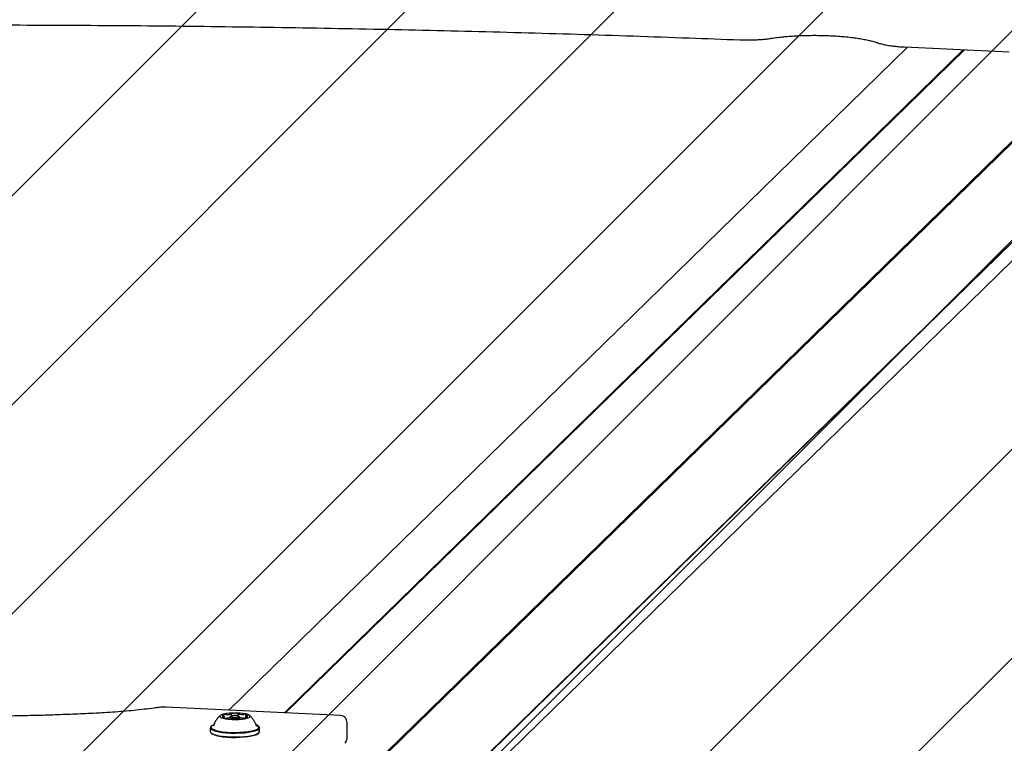
# Model space of a CAD drawing. Units: millimetres. Extents: x 574 to 1560, y 623 to 1397.
# Drawn here: x 1035 to 1078, y 1223 to 1254 of the extents above; entities that cross this region are included whole.
import ezdxf

# ---------------------------------------------------------------- set-up
doc = ezdxf.new("R2010")
doc.units = ezdxf.units.MM
doc.header["$LTSCALE"] = 100

# ---------------------------------------------------------------- blocks, each defined once
blk = doc.blocks.new('SW_HATCH_0')
at = {"color": 0, "linetype": 'Continuous', "lineweight": 18}
for p, q in [((466.973, 0), (-14.986, -481.959)), ((475.954, 0), (-14.986, -490.94)), ((493.914, 0), (-13.818, -507.732)), ((502.894, 0), (-12.361, -515.256)), ((511.875, 0), (-10.437, -522.312)), ((520.855, 0), (-7.14, -527.995)), ((529.835, 0), (1.84, -527.995)), ((484.934, 0), (-14.729, -499.663))]:
    blk.add_line(p, q, dxfattribs=at)

msp = doc.modelspace()

# ---------------------------------------------------------------- linework, layer by layer
at = {"color": 7, "linetype": 'Continuous', "lineweight": 25}
for p, q in [((1045.195, 1216.956), (1109.358, 1279.598)), ((1045.204, 1216.94), (1109.349, 1279.565)), ((1045.22, 1216.913), (1109.382, 1279.554)), ((1044.509, 1211.137), (1108.192, 1273.31)), ((1045.632, 1213.027), (1102.378, 1268.428)), ((1045.656, 1213.068), (1102.402, 1268.469)), ((1073.626, 1253.134), (1044.449, 1224.648)), ((1046.838, 1224.533), (1076.016, 1253.02)), ((1046.886, 1224.531), (1076.064, 1253.017)), ((1046.887, 1224.531), (1076.065, 1253.017)), ((1073.495, 1253.141), (1077.986, 1252.925)), ((1049.243, 1224.418), (1041.744, 1224.778)), ((1044.251, 1224.3), (1044.251, 1224.377)), ((1044.487, 1224.332), (1044.487, 1224.294)), ((1044.541, 1224.389), (1044.492, 1224.342)), ((1044.558, 1224.398), (1044.558, 1224.488)), ((1044.584, 1224.263), (1044.584, 1224.271)), ((1044.83, 1224.49), (1044.83, 1224.406)), ((1044.856, 1224.273), (1044.856, 1224.263)), ((1044.922, 1224.342), (1044.873, 1224.389)), ((1044.927, 1224.294), (1044.927, 1224.332)), ((1045.163, 1224.384), (1045.163, 1224.302)), ((1043.65, 1223.887), (1043.65, 1223.722)), ((1043.7, 1223.961), (1043.676, 1223.938)), ((1043.779, 1223.96), (1043.779, 1223.96)), ((1045.635, 1223.962), (1045.635, 1223.962)), ((1045.738, 1223.938), (1045.714, 1223.961)), ((1045.765, 1223.722), (1045.765, 1223.887)), ((1049.528, 1223.435), (1049.528, 1224.118)), ((1043.676, 1223.671), (1043.7, 1223.648)), ((1045.714, 1223.648), (1045.738, 1223.671))]:
    msp.add_line(p, q, dxfattribs=at)
at = {"color": 7, "linetype": 'Continuous', "lineweight": 25, "flags": 128}
for points in [[(1044.724, 1224.24), (1044.873, 1224.244), (1045.013, 1224.256), (1045.137, 1224.275), (1045.238, 1224.299), (1045.31, 1224.328), (1045.35, 1224.36), (1045.355, 1224.392), (1045.325, 1224.424), (1045.261, 1224.454), (1045.168, 1224.48), (1045.05, 1224.5), (1044.914, 1224.514), (1044.766, 1224.521), (1044.615, 1224.52), (1044.469, 1224.511), (1044.336, 1224.496), (1044.223, 1224.474), (1044.136, 1224.448), (1044.08, 1224.417), (1044.057, 1224.385), (1044.07, 1224.353), (1044.117, 1224.321), (1044.196, 1224.294), (1044.302, 1224.27), (1044.43, 1224.253), (1044.573, 1224.243), (1044.724, 1224.24)], [(1044.153, 1224.418), (1044.154, 1224.416), (1044.156, 1224.414), (1044.159, 1224.413), (1044.163, 1224.411), (1044.169, 1224.41), (1044.175, 1224.409), (1044.182, 1224.408), (1044.19, 1224.407)], [(1044.197, 1224.348), (1044.19, 1224.347), (1044.183, 1224.346), (1044.176, 1224.345), (1044.171, 1224.344), (1044.167, 1224.342), (1044.164, 1224.341), (1044.163, 1224.339), (1044.163, 1224.337)], [(1044.221, 1224.402), (1044.234, 1224.396), (1044.243, 1224.39), (1044.248, 1224.384), (1044.251, 1224.378), (1044.25, 1224.372), (1044.246, 1224.365), (1044.238, 1224.359), (1044.227, 1224.353)], [(1044.713, 1224.284), (1044.628, 1224.287), (1044.555, 1224.297), (1044.506, 1224.312), (1044.487, 1224.33), (1044.492, 1224.342)], [(1044.711, 1224.344), (1044.776, 1224.347), (1044.83, 1224.355), (1044.866, 1224.367), (1044.877, 1224.381), (1044.862, 1224.395), (1044.824, 1224.407), (1044.768, 1224.415), (1044.703, 1224.417), (1044.638, 1224.414), (1044.584, 1224.406), (1044.548, 1224.394), (1044.537, 1224.38), (1044.552, 1224.366), (1044.59, 1224.354), (1044.646, 1224.346), (1044.711, 1224.344)], [(1044.556, 1224.491), (1044.558, 1224.49), (1044.558, 1224.489), (1044.558, 1224.488), (1044.558, 1224.486), (1044.557, 1224.485), (1044.555, 1224.484), (1044.553, 1224.483), (1044.551, 1224.482)], [(1044.58, 1224.503), (1044.573, 1224.502), (1044.567, 1224.501), (1044.562, 1224.499), (1044.558, 1224.498), (1044.556, 1224.496), (1044.554, 1224.494), (1044.555, 1224.493), (1044.556, 1224.491)], [(1044.575, 1224.277), (1044.578, 1224.276), (1044.58, 1224.275), (1044.582, 1224.274), (1044.583, 1224.273), (1044.584, 1224.272), (1044.584, 1224.271), (1044.584, 1224.27), (1044.583, 1224.269)], [(1044.583, 1224.269), (1044.581, 1224.267), (1044.582, 1224.265), (1044.583, 1224.263), (1044.586, 1224.262), (1044.59, 1224.26), (1044.596, 1224.259), (1044.602, 1224.258), (1044.609, 1224.257)], [(1044.922, 1224.342), (1044.927, 1224.333), (1044.912, 1224.315), (1044.866, 1224.299), (1044.796, 1224.288), (1044.713, 1224.284)], [(1044.831, 1224.492), (1044.833, 1224.494), (1044.832, 1224.496), (1044.831, 1224.498), (1044.828, 1224.499), (1044.824, 1224.501), (1044.818, 1224.502), (1044.812, 1224.503), (1044.805, 1224.504)], [(1044.839, 1224.484), (1044.836, 1224.485), (1044.834, 1224.486), (1044.832, 1224.487), (1044.831, 1224.488), (1044.83, 1224.489), (1044.83, 1224.49), (1044.83, 1224.491), (1044.831, 1224.492)], [(1044.834, 1224.258), (1044.841, 1224.259), (1044.847, 1224.26), (1044.852, 1224.262), (1044.856, 1224.263), (1044.858, 1224.265), (1044.86, 1224.267), (1044.859, 1224.268), (1044.858, 1224.27)], [(1044.858, 1224.27), (1044.856, 1224.271), (1044.856, 1224.272), (1044.856, 1224.273), (1044.856, 1224.275), (1044.857, 1224.276), (1044.859, 1224.277), (1044.861, 1224.278), (1044.863, 1224.279)], [(1045.193, 1224.359), (1045.18, 1224.365), (1045.171, 1224.371), (1045.166, 1224.377), (1045.163, 1224.383), (1045.164, 1224.389), (1045.168, 1224.396), (1045.176, 1224.402), (1045.187, 1224.408)], [(1045.217, 1224.413), (1045.224, 1224.414), (1045.231, 1224.415), (1045.238, 1224.416), (1045.243, 1224.417), (1045.247, 1224.419), (1045.25, 1224.42), (1045.251, 1224.422), (1045.251, 1224.424)], [(1045.261, 1224.343), (1045.26, 1224.345), (1045.258, 1224.347), (1045.255, 1224.348), (1045.251, 1224.35), (1045.245, 1224.351), (1045.239, 1224.352), (1045.232, 1224.353), (1045.224, 1224.354)], [(1043.676, 1223.938), (1043.652, 1223.903), (1043.657, 1223.861), (1043.698, 1223.819), (1043.773, 1223.78), (1043.88, 1223.745), (1044.015, 1223.714), (1044.173, 1223.69), (1044.35, 1223.672), (1044.539, 1223.661), (1044.734, 1223.659)], [(1043.782, 1224.011), (1043.771, 1224.006), (1043.707, 1223.968), (1043.677, 1223.927), (1043.682, 1223.886), (1043.721, 1223.845), (1043.795, 1223.807), (1043.899, 1223.773), (1044.031, 1223.743), (1044.186, 1223.719), (1044.359, 1223.702), (1044.543, 1223.691), (1044.733, 1223.688)], [(1044.733, 1223.688), (1044.923, 1223.693), (1045.104, 1223.706), (1045.273, 1223.725), (1045.422, 1223.751), (1045.547, 1223.782), (1045.643, 1223.817), (1045.707, 1223.856), (1045.737, 1223.897), (1045.732, 1223.938), (1045.693, 1223.979), (1045.631, 1224.011)], [(1044.734, 1223.659), (1044.928, 1223.664), (1045.114, 1223.676), (1045.287, 1223.696), (1045.439, 1223.722), (1045.567, 1223.754), (1045.665, 1223.791), (1045.731, 1223.83), (1045.762, 1223.872), (1045.757, 1223.914), (1045.738, 1223.938)], [(1045.674, 1223.943), (1045.671, 1223.947), (1045.655, 1223.964)], [(1043.65, 1223.722), (1043.657, 1223.695), (1043.698, 1223.653), (1043.773, 1223.614), (1043.88, 1223.579), (1044.015, 1223.548), (1044.173, 1223.524), (1044.35, 1223.506), (1044.539, 1223.496), (1044.734, 1223.493)], [(1043.7, 1223.648), (1043.721, 1223.63), (1043.795, 1223.592), (1043.899, 1223.558), (1044.031, 1223.528), (1044.186, 1223.504), (1044.359, 1223.487), (1044.543, 1223.476), (1044.733, 1223.474)], [(1044.733, 1223.474), (1044.923, 1223.479), (1045.104, 1223.491), (1045.273, 1223.51), (1045.422, 1223.536), (1045.547, 1223.567), (1045.643, 1223.603), (1045.707, 1223.641), (1045.714, 1223.648)], [(1044.734, 1223.493), (1044.928, 1223.498), (1045.114, 1223.51), (1045.287, 1223.53), (1045.439, 1223.556), (1045.567, 1223.588), (1045.665, 1223.625), (1045.731, 1223.665), (1045.762, 1223.706), (1045.765, 1223.722)]]:
    msp.add_lwpolyline(points, dxfattribs=at)
at = {"color": 7, "linetype": 'Continuous', "lineweight": 25}
for centre, radius, start, end in [((1044.254, 1224.321), 0.14, 87.3329, 136.0835), ((1044.277, 1224.471), 0.176, 229.7489, 271.2967), ((1044.188, 1224.3), 0.107, 71.9974, 88.9744), ((1044.195, 1224.443), 0.0952, 271.331, 289.7438), ((1044.288, 1224.27), 0.193, 79.9955, 98.1239), ((1044.306, 1224.483), 0.19, 262.418, 280.7444), ((1044.354, 1224.635), 0.178, 259.6572, 271.6657), ((1044.374, 1224.132), 0.169, 88.8284, 101.2988), ((1044.365, 1225.146), 0.689, 269.4589, 285.6334), ((1044.389, 1223.55), 0.75, 75.6534, 90.9207), ((1044.698, 1223.415), 1.094, 84.4109, 96.2238), ((1044.716, 1225.346), 1.094, 264.4108, 276.2238), ((1045.025, 1225.211), 0.75, 255.6585, 270.916), ((1045.049, 1223.615), 0.689, 89.4589, 105.6334), ((1045.04, 1224.629), 0.169, 268.8194, 281.3116), ((1045.06, 1224.126), 0.178, 79.6442, 91.6678), ((1045.108, 1224.278), 0.19, 82.42, 100.7325), ((1045.126, 1224.491), 0.193, 260.0069, 278.1224), ((1045.137, 1224.29), 0.176, 49.749, 91.2967), ((1045.16, 1224.44), 0.14, 267.3377, 316.074), ((1045.219, 1224.318), 0.0951, 91.3344, 109.7453), ((1045.226, 1224.461), 0.107, 252.0243, 268.9668), ((1049.228, 1224.118), 0.3, 0, 87.2529), ((1049.228, 1223.435), 0.3, 314.3128, 0)]:
    msp.add_arc(centre, radius, start, end, dxfattribs=at)
for points, knots in [([(999.995, 1253.447), (1000.415, 1253.463), (1001.634, 1253.51), (1003.656, 1253.582), (1006.062, 1253.662), (1008.472, 1253.735), (1010.886, 1253.801), (1013.305, 1253.86), (1015.726, 1253.912), (1018.151, 1253.958), (1020.578, 1253.997), (1023.007, 1254.029), (1025.438, 1254.054), (1027.87, 1254.073), (1030.303, 1254.084), (1032.737, 1254.089), (1035.17, 1254.087), (1037.604, 1254.078), (1040.036, 1254.062), (1042.468, 1254.04), (1044.898, 1254.01), (1047.326, 1253.974), (1049.751, 1253.931), (1052.174, 1253.881), (1054.593, 1253.824), (1057.009, 1253.761), (1059.421, 1253.691), (1061.829, 1253.614), (1064.162, 1253.533), (1065.69, 1253.474), (1066.419, 1253.447)], [0, 0, 0, 0, 0.019181, 0.055624, 0.092069, 0.128513, 0.164957, 0.201401, 0.237846, 0.27429, 0.310735, 0.347179, 0.383624, 0.420068, 0.456513, 0.492957, 0.529402, 0.565846, 0.602291, 0.638735, 0.67518, 0.711624, 0.748069, 0.784513, 0.820958, 0.857402, 0.893846, 0.930291, 0.966735, 1, 1, 1, 1]), ([(1066.419, 1253.447), (1066.461, 1253.445), (1066.582, 1253.441), (1066.785, 1253.44), (1067.025, 1253.445), (1067.26, 1253.457), (1067.487, 1253.476), (1067.653, 1253.496), (1067.743, 1253.509), (1067.764, 1253.512)], [0, 0, 0, 0, 0.089659, 0.260268, 0.43091, 0.601718, 0.773009, 0.945217, 1, 1, 1, 1]), ([(1067.764, 1253.512), (1067.809, 1253.519), (1067.939, 1253.538), (1068.168, 1253.566), (1068.453, 1253.594), (1068.751, 1253.616), (1069.059, 1253.631), (1069.373, 1253.64), (1069.69, 1253.642), (1070.006, 1253.638), (1070.319, 1253.627), (1070.624, 1253.609), (1070.919, 1253.585), (1071.201, 1253.555), (1071.466, 1253.519), (1071.711, 1253.479), (1071.934, 1253.434), (1072.131, 1253.386), (1072.26, 1253.347), (1072.323, 1253.326), (1072.336, 1253.321)], [0, 0, 0, 0, 0.031483, 0.0909, 0.15054, 0.210384, 0.27037, 0.330449, 0.390581, 0.450733, 0.510866, 0.570946, 0.630934, 0.690788, 0.750447, 0.809835, 0.868842, 0.927309, 0.985008, 1, 1, 1, 1]), ([(1072.336, 1253.321), (1072.362, 1253.313), (1072.443, 1253.286), (1072.594, 1253.248), (1072.794, 1253.21), (1073.006, 1253.18), (1073.226, 1253.157), (1073.392, 1253.146), (1073.48, 1253.141), (1073.495, 1253.141)], [0, 0, 0, 0, 0.091668, 0.279927, 0.460158, 0.63528, 0.807661, 0.968904, 1, 1, 1, 1]), ([(1041.452, 1224.765), (1041.38, 1224.755), (1041.171, 1224.725), (1040.812, 1224.68), (1040.37, 1224.631), (1039.915, 1224.589), (1039.448, 1224.553), (1039.087, 1224.53), (1038.884, 1224.52), (1038.841, 1224.518)], [0, 0, 0, 0, 0.0909148, 0.2632095, 0.4356838, 0.6083346, 0.7811249, 0.9540244, 1, 1, 1, 1]), ([(1041.744, 1224.778), (1041.723, 1224.779), (1041.664, 1224.781), (1041.563, 1224.778), (1041.489, 1224.77), (1041.452, 1224.765)], [0, 0, 0, 0, 0.205425, 0.59934, 1, 1, 1, 1]), ([(1038.841, 1224.518), (1038.691, 1224.51), (1038.254, 1224.488), (1037.527, 1224.458), (1036.658, 1224.427), (1035.784, 1224.404), (1034.907, 1224.388), (1034.028, 1224.378), (1033.148, 1224.375), (1032.268, 1224.379), (1031.389, 1224.389), (1030.512, 1224.407), (1029.639, 1224.431), (1028.77, 1224.462), (1028.082, 1224.492), (1027.685, 1224.512), (1027.573, 1224.518)], [0, 0, 0, 0, 0.040734, 0.118138, 0.195547, 0.27296, 0.350376, 0.427794, 0.505213, 0.582632, 0.660052, 0.73747, 0.814886, 0.8923, 0.96971, 1, 1, 1, 1]), ([(1044.079, 1224.417), (1044.042, 1224.383), (1043.967, 1224.313), (1043.876, 1224.184), (1043.812, 1224.065), (1043.79, 1223.987), (1043.783, 1223.961)], [0, 0, 0, 0, 0.272394, 0.559475, 0.853551, 1, 1, 1, 1]), ([(1045.634, 1223.961), (1045.633, 1223.966), (1045.62, 1224.022), (1045.573, 1224.12), (1045.496, 1224.248), (1045.413, 1224.349), (1045.352, 1224.4), (1045.328, 1224.42)], [0, 0, 0, 0, 0.024458, 0.3071261, 0.575519, 0.8305264, 1, 1, 1, 1])]:
    msp.add_open_spline(points, degree=3, knots=knots, dxfattribs=at)

# ---------------------------------------------------------------- block references
at = {"color": 7, "linetype": 'Continuous', "lineweight": 18}
msp.add_blockref('SW_HATCH_0', (623.193, 1301.789), dxfattribs=at)

doc.saveas('drawing.dxf')
